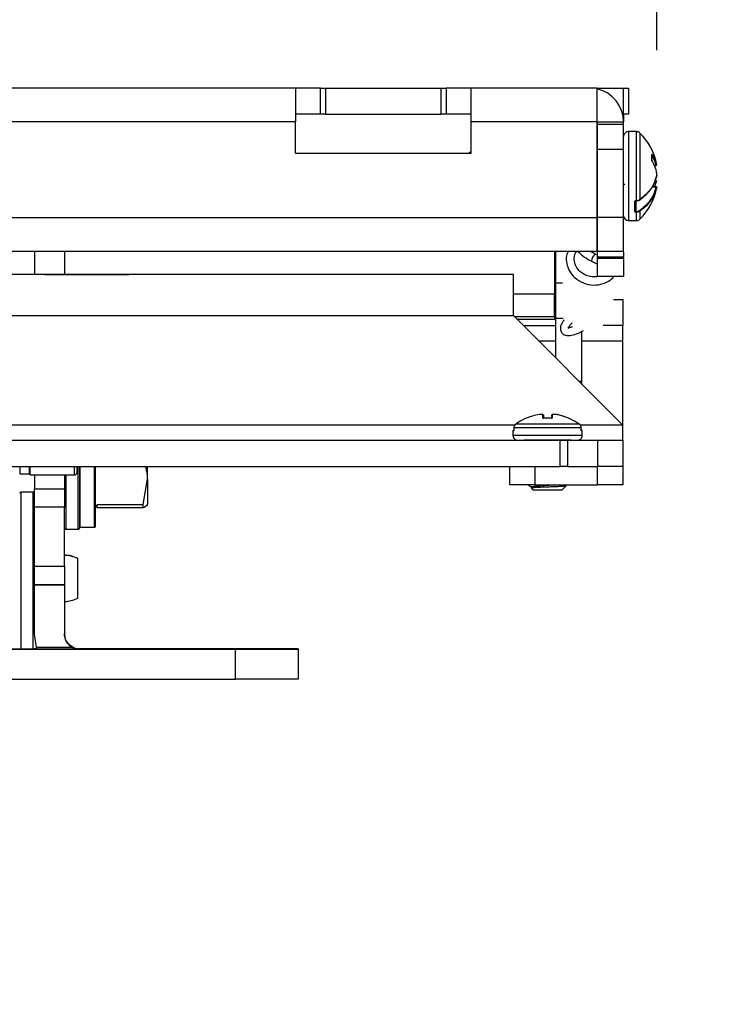
# Model space of a CAD drawing. Units: inches. Extents: x 0 to 165, y 0 to 108.
# Drawn here: x 35 to 38, y 87 to 91 of the extents above; entities that cross this region are included whole.
import ezdxf

# ---------------------------------------------------------------- set-up
doc = ezdxf.new("R2010")
doc.units = ezdxf.units.IN
doc.header["$LTSCALE"] = 5
doc.header["$MEASUREMENT"] = 0
doc.header["$PDSIZE"] = -1
doc.linetypes.add('SLD-Solid', pattern=[0])
doc.layers.add('SLD-0', color=179, linetype='SLD-Solid')
doc.styles.add('SLDTEXTSTYLE0', font='SWTXT.TTF', dxfattribs={"width": 0.775781})
doc.styles.add('SLDTEXTSTYLE3', font='SWTXT.TTF', dxfattribs={"width": 0.993})
doc.dimstyles.new('SLDDIMSTYLE2', dxfattribs={"dimtxt": 1.377953, "dimasz": 0.65, "dimexe": 0, "dimexo": 0.0625, "dimgap": 0.344488, "dimtad": 1, "dimrnd": 1e-09, "dimzin": 12, "dimdsep": 46, "dimtxsty": 'SLDTEXTSTYLE0', "dimblk1": 'NONE', "dimblk2": 'NONE', "dimsah": 1, "dimcen": 0.09, "dimadec": 0, "dimazin": 3, "dimtfac": 1, "dimtofl": 0, "dimtmove": 0, "dimatfit": 3, "dimldrblk": 'NONE', "dimfxl": 1, "dimfrac": 2, "dimtolj": 1, "dimtzin": 12, "dimarcsym": 0})

# ---------------------------------------------------------------- blocks, each defined once
blk = doc.blocks.new('_D_5')
at = {"layer": 'SLD-0', "color": 216, "true_color": 0x800080}
for p, q in [((20.8703, 99.1508), (20.4504, 99.1508)), ((20.4504, 99.1508), (20.4504, 96.9633)), ((26.4701, 99.1508), (26.89, 99.1508)), ((26.89, 99.1508), (26.89, 96.9633)), ((10.4462, 91.2399), (10.4462, 97.3224)), ((37.6697, 91.1923), (37.6697, 97.3224)), ((20.4504, 96.9633), (20.8703, 96.9633)), ((26.89, 96.9633), (26.4701, 96.9633)), ((10.4462, 96.0724), (7.9462, 96.0724)), ((37.6697, 96.0724), (40.1697, 96.0724))]:
    blk.add_line(p, q, dxfattribs=at)
for points in [[(10.4462, 96.0724), (8.8862, 96.2724), (8.8862, 95.8724)], [(37.6697, 96.0724), (39.2297, 95.8724), (39.2297, 96.2724)]]:
    blk.add_solid(points, dxfattribs=at)
at = {"layer": 'SLD-0', "color": 216, "true_color": 0x800080, "attachment_point": 1, "style": 'SLDTEXTSTYLE3'}
for s, insert, char_height in [('691.48', (20.8703, 98.7395), 1.37795), ('27.22', (21.3793, 96.6779), 1.37795), ('SCREW HEAD TO SCREW HEAD', (10.4772, 94.4904), 1.377953)]:
    blk.add_mtext(s, dxfattribs=dict(at, insert=insert, char_height=char_height))
blk = doc.blocks.new('_None')

msp = doc.modelspace()

# ---------------------------------------------------------------- linework, layer by layer
at = {"layer": 'SLD-0', "color": 250, "linetype": 'SLD-Solid', "lineweight": 25, "true_color": 0x191924}
for p, q in [((36.231645, 91.041524), (33.931645, 91.041524)), ((36.231645, 91.041524), (36.231645, 90.907524)), ((36.331645, 91.041524), (36.231645, 91.041524)), ((36.331645, 90.937524), (36.331645, 91.041524)), ((36.331645, 91.041524), (36.351645, 91.041524)), ((36.351645, 91.041524), (36.351645, 90.937524)), ((36.351645, 91.041524), (36.811645, 91.041524)), ((36.811645, 90.937524), (36.811645, 91.041524)), ((36.811645, 91.041524), (36.831645, 91.041524)), ((36.831645, 91.041524), (36.831645, 90.937524)), ((36.931645, 91.041524), (36.831645, 91.041524)), ((36.931645, 90.907524), (36.931645, 91.041524)), ((37.432645, 91.041524), (36.931645, 91.041524)), ((37.432645, 90.907524), (37.432645, 91.041524)), ((37.432645, 91.041524), (37.537645, 91.041524)), ((37.537645, 90.937524), (37.537645, 91.041524)), ((37.537645, 91.041524), (37.557645, 91.041524)), ((37.557645, 91.041524), (37.557645, 90.937524)), ((36.231645, 90.907524), (33.931645, 90.907524)), ((36.331645, 90.937524), (36.231645, 90.937524)), ((36.231645, 90.782524), (36.231645, 90.907524)), ((36.351645, 90.937524), (36.331645, 90.937524)), ((36.351645, 90.937524), (36.811645, 90.937524)), ((36.831645, 90.937524), (36.811645, 90.937524)), ((36.931645, 90.937524), (36.831645, 90.937524)), ((36.931645, 90.782524), (36.931645, 90.907524)), ((37.432645, 90.907524), (36.931645, 90.907524)), ((37.433068, 90.913377), (37.432645, 90.915205)), ((37.432645, 90.525524), (37.432645, 90.907524)), ((37.433645, 90.907524), (37.433068, 90.913377)), ((37.433645, 90.907524), (37.537645, 90.907524)), ((37.433645, 90.897524), (37.433645, 90.907524)), ((37.534243, 90.937524), (37.537645, 90.937524)), ((37.534469, 90.936524), (37.537645, 90.936524)), ((37.537645, 90.916524), (37.537342, 90.916524)), ((37.557645, 90.937524), (37.537645, 90.937524)), ((37.537645, 90.936524), (37.537645, 90.916524)), ((37.537645, 90.916524), (37.537645, 90.907524)), ((37.537645, 90.897524), (37.537645, 90.907524)), ((37.537645, 90.897524), (37.433645, 90.897524)), ((37.433645, 90.797524), (37.433645, 90.897524)), ((37.537645, 90.797524), (37.537645, 90.897524)), ((37.588863, 90.86869), (37.55733, 90.86869)), ((37.537645, 90.797524), (37.433645, 90.797524)), ((37.433645, 90.52652), (37.433645, 90.797524)), ((37.537645, 90.52652), (37.537645, 90.797524)), ((36.231645, 90.782524), (36.931645, 90.782524)), ((36.927408, 90.788001), (36.921932, 90.782524)), ((36.927408, 90.788001), (36.927408, 90.782524)), ((36.929422, 90.786082), (36.928949, 90.787683)), ((36.931645, 90.78371), (36.929394, 90.787594)), ((37.433645, 90.787051), (37.43333, 90.787594)), ((37.649669, 90.777557), (37.649825, 90.777226)), ((37.649825, 90.777226), (37.649859, 90.777038)), ((37.663974, 90.734071), (37.667782, 90.734071)), ((37.667117, 90.734395), (37.667117, 90.734996)), ((37.66972, 90.736389), (37.667379, 90.741886)), ((37.669038, 90.710823), (37.669026, 90.710875)), ((37.669048, 90.710544), (37.669038, 90.710823)), ((37.66972, 90.736389), (37.669751, 90.736048)), ((37.669048, 90.672504), (37.66044, 90.648978)), ((37.669048, 90.710544), (37.66908, 90.71054)), ((37.669728, 90.692049), (37.669719, 90.691987)), ((37.66972, 90.69235), (37.669728, 90.692049)), ((37.66972, 90.69235), (37.669751, 90.692344)), ((37.652716, 90.648978), (37.667783, 90.648978)), ((37.658956, 90.648978), (37.660358, 90.652811)), ((37.667782, 90.648426), (37.667783, 90.648978)), ((37.669751, 90.647), (37.66972, 90.646659)), ((37.432645, 90.603704), (37.433645, 90.601979)), ((37.586857, 90.593443), (37.588863, 90.593443)), ((37.582921, 90.549992), (37.582921, 90.590105)), ((37.584889, 90.591232), (37.584889, 90.551565)), ((37.586857, 90.592564), (37.588863, 90.592564)), ((37.432645, 90.525524), (10.682645, 90.525524)), ((37.432645, 90.391524), (37.432645, 90.525524)), ((37.537645, 90.52652), (37.433645, 90.52652)), ((37.433645, 90.391524), (37.433645, 90.52652)), ((37.537645, 90.391524), (37.537645, 90.52652)), ((37.586857, 90.5476), (37.586857, 90.550615)), ((37.586857, 90.550615), (37.588863, 90.550615)), ((37.588863, 90.5476), (37.586857, 90.5476)), ((37.588863, 90.5476), (37.588863, 90.550615)), ((37.55733, 90.514359), (37.588863, 90.514359)), ((37.432645, 90.391524), (10.682645, 90.391524)), ((35.193137, 90.391524), (35.193137, 90.300512)), ((35.312138, 90.391524), (35.312138, 90.300512)), ((37.262645, 90.391524), (37.262645, 90.2231)), ((37.267645, 90.266923), (37.267645, 90.391524)), ((37.433645, 90.376534), (37.424815, 90.381069)), ((37.537645, 90.391524), (37.433645, 90.391524)), ((37.433645, 90.368301), (37.433645, 90.389441)), ((37.537645, 90.368301), (37.433645, 90.368301)), ((37.433645, 90.364747), (37.433645, 90.368301)), ((37.433645, 90.364747), (37.537645, 90.364747)), ((37.433645, 90.291524), (37.433645, 90.364747)), ((37.537645, 90.389441), (37.537645, 90.368301)), ((37.537645, 90.364747), (37.537645, 90.368301)), ((37.537645, 90.364747), (37.537645, 90.291524)), ((37.262645, 90.342964), (37.266646, 90.342964)), ((37.266646, 90.342964), (37.266646, 90.242982)), ((37.410197, 90.352603), (37.433645, 90.340561)), ((37.099113, 90.300511), (11.010113, 90.300511)), ((36.916518, 90.300512), (26.820188, 90.300514)), ((35.268288, 90.300512), (35.234587, 90.300512)), ((35.234587, 90.300512), (35.535033, 90.300512)), ((35.568735, 90.300512), (35.268288, 90.300512)), ((35.535033, 90.300512), (35.568735, 90.300512)), ((36.954516, 90.300512), (36.916518, 90.300512)), ((36.989747, 90.300512), (36.954516, 90.300512)), ((37.021284, 90.300512), (36.989747, 90.300512)), ((37.0483, 90.300512), (37.021284, 90.300512)), ((37.070086, 90.300512), (37.0483, 90.300512)), ((37.08607, 90.300512), (37.070086, 90.300512)), ((37.095831, 90.300512), (37.08607, 90.300512)), ((37.099113, 90.300512), (37.095831, 90.300512)), ((37.099113, 90.136511), (37.099113, 90.300511)), ((37.537645, 90.291524), (37.433645, 90.291524)), ((37.262645, 90.242982), (37.266646, 90.242982)), ((37.262645, 90.241018), (37.266646, 90.241018)), ((37.266646, 90.242982), (37.266646, 90.241018)), ((37.267645, 90.125503), (37.267645, 90.266923)), ((37.262645, 90.132435), (37.262645, 90.2231)), ((37.262645, 90.200524), (37.267645, 90.200524)), ((37.262645, 90.200524), (37.267645, 90.200524)), ((37.267645, 90.200524), (37.262645, 90.200524)), ((37.262645, 90.200523), (37.267645, 90.200523)), ((37.497106, 90.200524), (37.535114, 90.200524)), ((37.498037, 90.200523), (37.505824, 90.200523)), ((37.505824, 90.200523), (37.51826, 90.200523)), ((37.51826, 90.200523), (37.527502, 90.200523)), ((37.527502, 90.200523), (37.533192, 90.200523)), ((37.533192, 90.200523), (37.535114, 90.200523)), ((37.535114, 90.200523), (37.535114, 90.096523)), ((37.099113, 90.136511), (37.535114, 89.700511)), ((37.535114, 89.700511), (37.099113, 90.136511)), ((37.262645, 90.132435), (37.262645, 90.122236)), ((37.267645, 90.124437), (37.267645, 90.125503)), ((37.267645, 89.96798), (37.267645, 90.124437)), ((37.113389, 90.122236), (37.262645, 90.122236)), ((37.139101, 90.096523), (37.267645, 90.096523)), ((37.473382, 90.096523), (37.456151, 90.096523)), ((37.490671, 90.096523), (37.473382, 90.096523)), ((37.505824, 90.096523), (37.490671, 90.096523)), ((37.51826, 90.096523), (37.505824, 90.096523)), ((37.527502, 90.096523), (37.51826, 90.096523)), ((37.533192, 90.096523), (37.527502, 90.096523)), ((37.535114, 90.096523), (37.533192, 90.096523)), ((37.535114, 90.036524), (37.535114, 90.096524)), ((37.371645, 89.874107), (37.371645, 90.074189)), ((37.535114, 89.700524), (37.535114, 90.036524)), ((37.371645, 89.86398), (37.371645, 89.874107)), ((37.203343, 89.743177), (37.203339, 89.7432)), ((37.203343, 89.743177), (37.203647, 89.743224)), ((37.216234, 89.742351), (37.216546, 89.742397)), ((37.216546, 89.742397), (37.216662, 89.742389)), ((37.253682, 89.742397), (37.253564, 89.742389)), ((37.253994, 89.742351), (37.253682, 89.742397)), ((37.266885, 89.743177), (37.26658, 89.743224)), ((37.266885, 89.743177), (37.266888, 89.7432)), ((37.10962, 89.705726), (37.360606, 89.705726)), ((37.220206, 89.728066), (37.220204, 89.728094)), ((37.220216, 89.727925), (37.220206, 89.728066)), ((37.25001, 89.727925), (37.250021, 89.728066)), ((37.250021, 89.728066), (37.250023, 89.728094)), ((37.535114, 89.640511), (37.535114, 89.700511)), ((37.097318, 89.677913), (37.097318, 89.660196)), ((37.099464, 89.679881), (37.099287, 89.679881)), ((37.099287, 89.679881), (37.099464, 89.679881)), ((37.099995, 89.679881), (37.099464, 89.679881)), ((37.099464, 89.679881), (37.099995, 89.679881)), ((37.100878, 89.679881), (37.099995, 89.679881)), ((37.099995, 89.679881), (37.100878, 89.679881)), ((37.102112, 89.679881), (37.100878, 89.679881)), ((37.100878, 89.679881), (37.102112, 89.679881)), ((37.10101, 89.681849), (37.101012, 89.681345)), ((37.101021, 89.689637), (37.101021, 89.68185)), ((37.101074, 89.689637), (37.101021, 89.689637)), ((37.369153, 89.689637), (37.101074, 89.689637)), ((37.101074, 89.689637), (37.101074, 89.68185)), ((37.368115, 89.679881), (37.369349, 89.679881)), ((37.369349, 89.679881), (37.368115, 89.679881)), ((37.369153, 89.68185), (37.369153, 89.689637)), ((37.369153, 89.689637), (37.369207, 89.689637)), ((37.369207, 89.68185), (37.369207, 89.689637)), ((37.369349, 89.679881), (37.370232, 89.679881)), ((37.370232, 89.679881), (37.369349, 89.679881)), ((37.370232, 89.679881), (37.370764, 89.679881)), ((37.370764, 89.679881), (37.370232, 89.679881)), ((37.370764, 89.679881), (37.370941, 89.679881)), ((37.370941, 89.679881), (37.370764, 89.679881)), ((37.372908, 89.660196), (37.372908, 89.677913)), ((34.971137, 89.640511), (37.117003, 89.640511)), ((34.971137, 89.640511), (37.285114, 89.640511)), ((37.14873, 89.640511), (37.141613, 89.640511)), ((37.141613, 89.640511), (37.14873, 89.640511)), ((37.169, 89.640511), (37.14873, 89.640511)), ((37.14873, 89.640511), (37.169, 89.640511)), ((37.199332, 89.640511), (37.169, 89.640511)), ((37.169, 89.640511), (37.199332, 89.640511)), ((37.235114, 89.640511), (37.199332, 89.640511)), ((37.199332, 89.640511), (37.235114, 89.640511)), ((37.235114, 89.640511), (37.270894, 89.640511)), ((37.270894, 89.640511), (37.235114, 89.640511)), ((37.270894, 89.640511), (37.301228, 89.640511)), ((37.301228, 89.640511), (37.270894, 89.640511)), ((37.285114, 89.536511), (37.285114, 89.640511)), ((37.285114, 89.640511), (37.28569, 89.640511)), ((37.28569, 89.640511), (37.287397, 89.640511)), ((37.287397, 89.640511), (37.290169, 89.640511)), ((37.290169, 89.640511), (37.293901, 89.640511)), ((37.293901, 89.640511), (37.298446, 89.640511)), ((37.298446, 89.640511), (37.303633, 89.640511)), ((37.301228, 89.640511), (37.321496, 89.640511)), ((37.321496, 89.640511), (37.301228, 89.640511)), ((37.303633, 89.640511), (37.309261, 89.640511)), ((37.309261, 89.640511), (37.315113, 89.640511)), ((37.315113, 89.640511), (37.315113, 89.536511)), ((37.315113, 89.640511), (37.435113, 89.640511)), ((37.321496, 89.640511), (37.328613, 89.640511)), ((37.328613, 89.640511), (37.321496, 89.640511)), ((37.353224, 89.640511), (37.535114, 89.640511)), ((37.435113, 89.640511), (37.454622, 89.640511)), ((37.435113, 89.536511), (37.435113, 89.640511)), ((37.454622, 89.640511), (37.473382, 89.640511)), ((37.473382, 89.640511), (37.490671, 89.640511)), ((37.490671, 89.640511), (37.505824, 89.640511)), ((37.505824, 89.640511), (37.51826, 89.640511)), ((37.51826, 89.640511), (37.527502, 89.640511)), ((37.527502, 89.640511), (37.533192, 89.640511)), ((37.533192, 89.640511), (37.535114, 89.640511)), ((37.535114, 89.640511), (37.535114, 89.536511)), ((34.971137, 89.536511), (37.085113, 89.536511)), ((35.175475, 89.502402), (35.175475, 89.536511)), ((35.362484, 89.512402), (35.362484, 89.536524)), ((35.372137, 89.536524), (35.372137, 89.291018)), ((35.434137, 89.536524), (35.434137, 89.296018)), ((35.642798, 89.485603), (35.642798, 89.536524)), ((37.085113, 89.536511), (37.185114, 89.536511)), ((37.085113, 89.462511), (37.085113, 89.536511)), ((37.185114, 89.536511), (37.185114, 89.462511)), ((37.185114, 89.536511), (37.285114, 89.536511)), ((37.315113, 89.536511), (37.285114, 89.536511)), ((37.315113, 89.536511), (37.435113, 89.536511)), ((37.434114, 89.462511), (37.434114, 89.536511)), ((37.454622, 89.536511), (37.435113, 89.536511)), ((37.473382, 89.536511), (37.454622, 89.536511)), ((37.490671, 89.536511), (37.473382, 89.536511)), ((37.505824, 89.536511), (37.490671, 89.536511)), ((37.51826, 89.536511), (37.505824, 89.536511)), ((37.527502, 89.536511), (37.51826, 89.536511)), ((37.533192, 89.536511), (37.527502, 89.536511)), ((37.535114, 89.536511), (37.533192, 89.536511)), ((37.534113, 89.536511), (37.534113, 89.462511)), ((35.136137, 89.506339), (35.173476, 89.506339)), ((35.175475, 89.502402), (35.352484, 89.502402)), ((35.193137, 89.502402), (35.193137, 89.44687)), ((35.312138, 89.502402), (35.312138, 89.44687)), ((35.625523, 89.384279), (35.642798, 89.485603)), ((35.642798, 89.485603), (35.642798, 89.384383)), ((37.087035, 89.462511), (37.085113, 89.462511)), ((37.092726, 89.462511), (37.087035, 89.462511)), ((37.101967, 89.462511), (37.092726, 89.462511)), ((37.114403, 89.462511), (37.101967, 89.462511)), ((37.129556, 89.462511), (37.114403, 89.462511)), ((37.146845, 89.462511), (37.129556, 89.462511)), ((37.165604, 89.462511), (37.146845, 89.462511)), ((37.185114, 89.462511), (37.165604, 89.462511)), ((37.185114, 89.462511), (37.434114, 89.462511)), ((37.293735, 89.443661), (37.309188, 89.459113)), ((37.308917, 89.460225), (37.304977, 89.462511)), ((37.453622, 89.462511), (37.434114, 89.462511)), ((37.472381, 89.462511), (37.453622, 89.462511)), ((37.48967, 89.462511), (37.472381, 89.462511)), ((37.504824, 89.462511), (37.48967, 89.462511)), ((37.517261, 89.462511), (37.504824, 89.462511)), ((37.526502, 89.462511), (37.517261, 89.462511)), ((37.532192, 89.462511), (37.526502, 89.462511)), ((37.534113, 89.462511), (37.532192, 89.462511)), ((35.188137, 89.433973), (35.139138, 89.433973)), ((35.193137, 89.44687), (35.312138, 89.44687)), ((35.193137, 89.374033), (35.193137, 89.44687)), ((35.312138, 89.44687), (35.312138, 89.374033)), ((37.169395, 89.450757), (37.176491, 89.443661)), ((37.174281, 89.453976), (37.169921, 89.451444)), ((37.176491, 89.443661), (37.180953, 89.443661)), ((37.180953, 89.443661), (37.193662, 89.44366)), ((37.193662, 89.44366), (37.21268, 89.44366)), ((37.21268, 89.44366), (37.235114, 89.44366)), ((37.235114, 89.44366), (37.257548, 89.44366)), ((37.257548, 89.44366), (37.276566, 89.44366)), ((37.276566, 89.44366), (37.289273, 89.443661)), ((37.289273, 89.443661), (37.293735, 89.443661)), ((35.434137, 89.384368), (35.434629, 89.382533)), ((35.442154, 89.384279), (35.625523, 89.384279)), ((35.442154, 89.371023), (35.442154, 89.384279)), ((35.625523, 89.371023), (35.625523, 89.384279)), ((35.64174, 89.382533), (35.642798, 89.384368)), ((35.312138, 89.374033), (35.193137, 89.374033)), ((35.193137, 89.138644), (35.193137, 89.374033)), ((35.312138, 89.138644), (35.312138, 89.374033)), ((35.625523, 89.371023), (35.442154, 89.371023)), ((35.317137, 89.286018), (35.367137, 89.286018)), ((35.374137, 89.294018), (35.432137, 89.294018)), ((35.365137, 89.168473), (35.365137, 89.169397)), ((35.365137, 89.028371), (35.365137, 89.168473)), ((35.193137, 89.138644), (35.312138, 89.138644)), ((35.193137, 89.065408), (35.193137, 89.138644)), ((35.312138, 89.138644), (35.312138, 89.065408)), ((35.312138, 89.065408), (35.193137, 89.065408)), ((35.193137, 89.065212), (35.193137, 89.065408)), ((35.193137, 88.869194), (35.193137, 89.065212)), ((35.193137, 89.065212), (35.312138, 89.065212)), ((35.312138, 89.065212), (35.312138, 89.065408)), ((35.312138, 89.065212), (35.312138, 88.869194)), ((35.365137, 89.012473), (35.365137, 89.028371)), ((35.201477, 88.815194), (35.193137, 88.869194)), ((34.927137, 88.809149), (35.993137, 88.809149)), ((35.168914, 88.809179), (35.017137, 88.809168)), ((35.187092, 88.80918), (35.168914, 88.809179)), ((35.206798, 88.809181), (35.187092, 88.80918)), ((35.191646, 88.81067), (35.202974, 88.810669)), ((35.202964, 88.8107), (35.193137, 88.8107)), ((35.345983, 88.815194), (35.201477, 88.815194)), ((35.201477, 88.815194), (35.202964, 88.8107)), ((35.227842, 88.809182), (35.206798, 88.809181)), ((35.25002, 88.809183), (35.227842, 88.809182)), ((35.273119, 88.809184), (35.25002, 88.809183)), ((35.296917, 88.809184), (35.273119, 88.809184)), ((35.321186, 88.809184), (35.296917, 88.809184)), ((35.34569, 88.809184), (35.321186, 88.809184)), ((35.372137, 88.809184), (35.34569, 88.809184)), ((35.993137, 88.8107), (35.369901, 88.8107)), ((35.371193, 88.810666), (35.372137, 88.810666)), ((35.372137, 88.810659), (35.372137, 88.810666)), ((35.372137, 88.809194), (35.372137, 88.810659)), ((35.372137, 88.809184), (35.372137, 88.809194)), ((35.520213, 88.809166), (35.506071, 88.809165)), ((35.506071, 88.809165), (35.612137, 88.809157)), ((35.612137, 88.809159), (35.520213, 88.809166)), ((35.612137, 88.809179), (35.612137, 88.809159)), ((35.632137, 88.809179), (35.612137, 88.809179)), ((35.612137, 88.809157), (35.632137, 88.809157)), ((35.632137, 88.809159), (35.632137, 88.809179)), ((35.724061, 88.809166), (35.632137, 88.809159)), ((35.632137, 88.809157), (35.738203, 88.809165)), ((35.704137, 88.80997), (35.712163, 88.809974)), ((35.704137, 88.809896), (35.704137, 88.80997)), ((35.712163, 88.809892), (35.704137, 88.809896)), ((35.704137, 88.809859), (35.712163, 88.809863)), ((35.704137, 88.809668), (35.704137, 88.809859)), ((35.712163, 88.809665), (35.704137, 88.809668)), ((35.704137, 88.809621), (35.712163, 88.809624)), ((35.704137, 88.80943), (35.704137, 88.809621)), ((35.712163, 88.809426), (35.704137, 88.80943)), ((35.704137, 88.809382), (35.712163, 88.809386)), ((35.704137, 88.809191), (35.704137, 88.809382)), ((35.712163, 88.809187), (35.704137, 88.809191)), ((35.712163, 88.809974), (35.735459, 88.809977)), ((35.735459, 88.809889), (35.712163, 88.809892)), ((35.712163, 88.809863), (35.735459, 88.809867)), ((35.735459, 88.809661), (35.712163, 88.809665)), ((35.712163, 88.809624), (35.735459, 88.809628)), ((35.735459, 88.809422), (35.712163, 88.809426)), ((35.712163, 88.809386), (35.735459, 88.809389)), ((35.735459, 88.809184), (35.712163, 88.809187)), ((35.738203, 88.809165), (35.724061, 88.809166)), ((35.735459, 88.809977), (35.77174, 88.80998)), ((35.77174, 88.809886), (35.735459, 88.809889)), ((35.735459, 88.809867), (35.77174, 88.809869)), ((35.77174, 88.809659), (35.735459, 88.809661)), ((35.735459, 88.809628), (35.77174, 88.80963)), ((35.77174, 88.80942), (35.735459, 88.809422)), ((35.735459, 88.809389), (35.77174, 88.809392)), ((35.77174, 88.809181), (35.735459, 88.809184)), ((35.77174, 88.80998), (35.817458, 88.809982)), ((35.817458, 88.809884), (35.77174, 88.809886)), ((35.77174, 88.809869), (35.817458, 88.809871)), ((35.817458, 88.809657), (35.77174, 88.809659)), ((35.77174, 88.80963), (35.817458, 88.809632)), ((35.817458, 88.809418), (35.77174, 88.80942)), ((35.77174, 88.809392), (35.817458, 88.809393)), ((35.817458, 88.809179), (35.77174, 88.809181)), ((35.817458, 88.809982), (35.868138, 88.809982)), ((35.868138, 88.809884), (35.817458, 88.809884)), ((35.817458, 88.809871), (35.868138, 88.809872)), ((35.868138, 88.809656), (35.817458, 88.809657)), ((35.817458, 88.809632), (35.868138, 88.809633)), ((35.868138, 88.809417), (35.817458, 88.809418)), ((35.817458, 88.809393), (35.868138, 88.809394)), ((35.868138, 88.809179), (35.817458, 88.809179)), ((35.868138, 88.809982), (35.918816, 88.809982)), ((35.918816, 88.809884), (35.868138, 88.809884)), ((35.868138, 88.809872), (35.918816, 88.809871)), ((35.918816, 88.809657), (35.868138, 88.809656)), ((35.868138, 88.809633), (35.918816, 88.809632)), ((35.918816, 88.809418), (35.868138, 88.809417)), ((35.868138, 88.809394), (35.918816, 88.809393)), ((35.918816, 88.809179), (35.868138, 88.809179)), ((35.918816, 88.809982), (35.964534, 88.80998)), ((35.964534, 88.809886), (35.918816, 88.809884)), ((35.918816, 88.809871), (35.964534, 88.809869)), ((35.964534, 88.809659), (35.918816, 88.809657)), ((35.918816, 88.809632), (35.964534, 88.80963)), ((35.964534, 88.80942), (35.918816, 88.809418)), ((35.918816, 88.809393), (35.964534, 88.809392)), ((35.964534, 88.809181), (35.918816, 88.809179)), ((35.964534, 88.80998), (36.000815, 88.809977)), ((36.000815, 88.809889), (35.964534, 88.809886)), ((35.964534, 88.809869), (36.000815, 88.809867)), ((36.000815, 88.809661), (35.964534, 88.809659)), ((35.964534, 88.80963), (36.000815, 88.809628)), ((36.000815, 88.809422), (35.964534, 88.80942)), ((35.964534, 88.809392), (36.000815, 88.809389)), ((36.000815, 88.809184), (35.964534, 88.809181)), ((36.04191, 88.8107), (35.993137, 88.8107)), ((35.993137, 88.809149), (36.04191, 88.80915)), ((35.993137, 88.690149), (35.993137, 88.809149)), ((36.000815, 88.809977), (36.02411, 88.809974)), ((36.02411, 88.809892), (36.000815, 88.809889)), ((36.000815, 88.809867), (36.02411, 88.809863)), ((36.02411, 88.809665), (36.000815, 88.809661)), ((36.000815, 88.809628), (36.02411, 88.809624)), ((36.02411, 88.809426), (36.000815, 88.809422)), ((36.000815, 88.809389), (36.02411, 88.809386)), ((36.02411, 88.809187), (36.000815, 88.809184)), ((36.02411, 88.809974), (36.032137, 88.80997)), ((36.032137, 88.809896), (36.02411, 88.809892)), ((36.02411, 88.809863), (36.032137, 88.809859)), ((36.032137, 88.809668), (36.02411, 88.809665)), ((36.02411, 88.809624), (36.032137, 88.809621)), ((36.032137, 88.80943), (36.02411, 88.809426)), ((36.02411, 88.809386), (36.032137, 88.809382)), ((36.032137, 88.809191), (36.02411, 88.809187)), ((36.032137, 88.80997), (36.032137, 88.809896)), ((36.032137, 88.809859), (36.032137, 88.809668)), ((36.032137, 88.809621), (36.032137, 88.80943)), ((36.032137, 88.809382), (36.032137, 88.809191)), ((36.088809, 88.810699), (36.04191, 88.8107)), ((36.04191, 88.80915), (36.088809, 88.809151)), ((36.13203, 88.810697), (36.088809, 88.810699)), ((36.088809, 88.809151), (36.13203, 88.809152)), ((36.169914, 88.810695), (36.13203, 88.810697)), ((36.13203, 88.809152), (36.169914, 88.809155)), ((36.163137, 88.80993), (36.243138, 88.809936)), ((36.243138, 88.809924), (36.163137, 88.80993)), ((36.201005, 88.810692), (36.169914, 88.810695)), ((36.169914, 88.809155), (36.201005, 88.809157)), ((36.224108, 88.810689), (36.201005, 88.810692)), ((36.201005, 88.809157), (36.224108, 88.809161)), ((36.238333, 88.810685), (36.224108, 88.810689)), ((36.224108, 88.809161), (36.238333, 88.809164)), ((36.243138, 88.810682), (36.238333, 88.810685)), ((36.238333, 88.809164), (36.243138, 88.809168)), ((36.243138, 88.810682), (36.243138, 88.809936)), ((36.243138, 88.809936), (36.243138, 88.809924)), ((36.243138, 88.809924), (36.243138, 88.809168)), ((36.243138, 88.809168), (36.243138, 88.690168)), ((34.927137, 88.690149), (35.993137, 88.690149)), ((36.04191, 88.69015), (35.993137, 88.690149)), ((36.088809, 88.690151), (36.04191, 88.69015)), ((36.13203, 88.690152), (36.088809, 88.690151)), ((36.169914, 88.690155), (36.13203, 88.690152)), ((36.201005, 88.690157), (36.169914, 88.690155)), ((36.224108, 88.690161), (36.201005, 88.690157)), ((36.238333, 88.690164), (36.224108, 88.690161)), ((36.243138, 88.690168), (36.238333, 88.690164))]:
    msp.add_line(p, q, dxfattribs=at)
at = {"layer": 'SLD-0', "color": 251, "linetype": 'SLD-Solid', "lineweight": 25, "true_color": 0x6a6a6a}
for p, q in [((37.55733, 90.86869), (37.55733, 90.514359)), ((37.588863, 90.593443), (37.588863, 90.86869)), ((37.602644, 90.86306), (37.602644, 90.597339)), ((37.660102, 90.734996), (37.667117, 90.734996)), ((37.667117, 90.734395), (37.660321, 90.734395)), ((37.667782, 90.648426), (37.652381, 90.648426)), ((37.586857, 90.592564), (37.586857, 90.593443)), ((37.588863, 90.592564), (37.588863, 90.593443)), ((37.586857, 90.592564), (37.586857, 90.550615)), ((37.588863, 90.514359), (37.588863, 90.5476)), ((37.602644, 90.55163), (37.602644, 90.519988)), ((37.267645, 90.266923), (37.293958, 90.266923)), ((37.099113, 90.2231), (37.262645, 90.2231)), ((34.971137, 90.136511), (37.099113, 90.136511)), ((37.103189, 90.132435), (37.262645, 90.132435)), ((37.296409, 90.125503), (37.267645, 90.125503)), ((37.297277, 90.124437), (37.267645, 90.124437)), ((37.199101, 90.036524), (37.267645, 90.036524)), ((37.371645, 90.036524), (37.535114, 90.036524)), ((37.371645, 89.874107), (37.361518, 89.874107)), ((37.104553, 89.700511), (34.971137, 89.700511)), ((37.535114, 89.700511), (37.365674, 89.700511)), ((37.535114, 89.700524), (37.5351, 89.700524)), ((37.097497, 89.677913), (37.097318, 89.677913)), ((37.097318, 89.660196), (37.104784, 89.660196)), ((37.098037, 89.677913), (37.097497, 89.677913)), ((37.098932, 89.677913), (37.098037, 89.677913)), ((37.100184, 89.677912), (37.098932, 89.677913)), ((37.101074, 89.68185), (37.101021, 89.68185)), ((37.104784, 89.660196), (37.126374, 89.660196)), ((37.126374, 89.660196), (37.159747, 89.660196)), ((37.159747, 89.660196), (37.201287, 89.660196)), ((37.201287, 89.660196), (37.246493, 89.660196)), ((37.246493, 89.660196), (37.290465, 89.660196)), ((37.290465, 89.660196), (37.32844, 89.660196)), ((37.32844, 89.660196), (37.356301, 89.660196)), ((37.356301, 89.660196), (37.37103, 89.660196)), ((37.369153, 89.68185), (37.369207, 89.68185)), ((37.371294, 89.677913), (37.370042, 89.677912)), ((37.37103, 89.660196), (37.372908, 89.660196)), ((37.37219, 89.677913), (37.371294, 89.677913)), ((37.372729, 89.677913), (37.37219, 89.677913)), ((37.372908, 89.677913), (37.372729, 89.677913)), ((35.136137, 89.506339), (35.136137, 89.536511)), ((35.173476, 89.506339), (35.173476, 89.536511)), ((35.352484, 89.502402), (35.352483, 89.536511)), ((35.367137, 89.286018), (35.367137, 89.536511)), ((35.374137, 89.536511), (35.374137, 89.294018)), ((35.432137, 89.294018), (35.432137, 89.536511)), ((35.317137, 89.502402), (35.317137, 89.287104)), ((35.139138, 89.433973), (35.139138, 88.809177)), ((35.188137, 89.101258), (35.188137, 89.433973)), ((35.317137, 89.287104), (35.317137, 89.286018)), ((35.188137, 88.80918), (35.188137, 89.101258))]:
    msp.add_line(p, q, dxfattribs=at)
at = {"layer": 'SLD-0', "color": 250, "linetype": 'SLD-Solid', "lineweight": 25, "true_color": 0x191924}
for centre, radius, start, end in [((37.403645, 90.907524), 0.134, 359.999999, 77.501274), ((37.428645, 90.903024), 0.005, 0, 36.869898), ((37.55733, 90.849004), 0.019685, 90, 180), ((37.588862, 90.849004), 0.019685, 45.564385, 89.99889), ((37.437264, 90.69439), 0.23622, 10.281027, 45.564385), ((37.64888, 90.777687), 0.002364, 283.934551, 354.37687), ((37.667112, 90.736946), 0.00195, 270.150278, 353.2618), ((37.667111, 90.736364), 0.001969, 270.172861, 10.336748), ((37.667117, 90.710395), 0.001969, 4.229786, 14.123358), ((37.66758, 90.67279), 0.001572, 252.897504, 336.914428), ((37.667117, 90.672654), 0.001969, 345.876642, 355.770214), ((37.667783, 90.692343), 0.001969, 349.576865, 0.004765), ((37.437264, 90.688658), 0.23622, 314.435615, 349.751535), ((37.667877, 90.646585), 0.001844, 2.324589, 92.945525), ((37.667783, 90.647009), 0.001969, 359.734459, 90), ((37.583252, 90.591808), 0.001735, 258.990456, 340.610087), ((37.599503, 90.551593), 0.003141, 0.68067, 55.871266), ((37.55733, 90.534044), 0.019685, 180, 270), ((37.5831, 90.551786), 0.001803, 264.315489, 352.94916), ((37.588862, 90.534044), 0.019685, 270.00111, 314.435615), ((37.428645, 90.480024), 0.005, 323.130102, 0), ((37.203646, 89.741256), 0.001969, 89.991608, 98.992518), ((37.216431, 89.74041), 0.00195, 0.773857, 95.798254), ((37.216413, 89.740437), 0.001969, 0, 82.718145), ((37.253796, 89.74041), 0.001951, 84.191303, 179.204807), ((37.253814, 89.740437), 0.001969, 97.281855, 180), ((37.266581, 89.741256), 0.001969, 81.007482, 90.008392), ((37.099287, 89.677913), 0.001969, 90, 179.99843), ((37.117003, 89.660196), 0.019685, 179.999862, 270), ((37.353224, 89.660196), 0.019685, 270, 0.000138), ((37.37094, 89.677913), 0.001969, 0.001571, 90), ((35.136137, 89.508339), 0.002, 180, 270.007668), ((35.173476, 89.504339), 0.002, 0, 90), ((35.352484, 89.512402), 0.01, 270, 0), ((35.139137, 89.428973), 0.005, 90, 180), ((35.188137, 89.428973), 0.005, 0, 90), ((35.317137, 89.291018), 0.005, 180, 270.001108), ((35.367137, 89.291018), 0.005, 269.999379, 0), ((35.374137, 89.296018), 0.002, 180, 269.999186), ((35.432137, 89.296018), 0.002, 270, 0), ((35.315137, 89.082795), 0.1, 60, 91.719131), ((35.315137, 89.081871), 0.1, 60, 91.719131), ((35.315137, 89.099076), 0.1, 268.280869, 300), ((35.372137, 88.870659), 0.06, 244.158073, 270), ((35.372137, 88.869194), 0.06, 244.158073, 270), ((35.811046, 302.570379), 213.759826, 269.97134438, 270.05877007), ((35.810911, 293.75343), 204.942919, 269.97014907, 270.06133593), ((35.81096, 293.849911), 205.039436, 269.97014955, 270.06129349), ((35.81096, 293.849874), 205.039436, 269.97014955, 270.06129349), ((35.810994, 293.918312), 205.10791, 269.97014989, 270.0612634), ((35.810994, 293.918276), 205.107911, 269.97014989, 270.0612634), ((35.810976, 302.427127), 213.616794, 269.97134372, 270.05882796), ((35.810976, 302.42709), 213.616793, 269.97134372, 270.05882796), ((35.811046, 302.570087), 213.759826, 269.97134438, 270.05877007), ((35.811046, 302.57005), 213.759826, 269.97134438, 270.05877007), ((35.811046, 302.570013), 213.759826, 269.97134438, 270.05877007), ((35.811046, 302.569977), 213.759826, 269.97134438, 270.05877007), ((35.810911, 293.753029), 204.942919, 269.97014907, 270.06133593), ((35.81096, 293.849509), 205.039436, 269.97014955, 270.06129349), ((35.810994, 293.917947), 205.10791, 269.97014989, 270.0612634), ((35.810994, 293.91791), 205.107911, 269.97014989, 270.0612634), ((35.810994, 293.917874), 205.107911, 269.97014989, 270.0612634), ((35.810976, 302.426726), 213.616794, 269.97134372, 270.05882796), ((35.810976, 302.426689), 213.616794, 269.97134372, 270.05882796)]:
    msp.add_arc(centre, radius, start, end, dxfattribs=at)
at = {"layer": 'SLD-0', "color": 251, "linetype": 'SLD-Solid', "lineweight": 25, "true_color": 0x6a6a6a}
for centre, radius, start, end in [((37.648769, 90.756267), 0.001094, 353.932278, 34.638477), ((37.650371, 90.75139), 0.000869, 352.423221, 33.978216), ((37.665874, 90.648403), 0.024318, 82.423168, 87.068928), ((37.451092, 90.34964), 0.041004, 129.925588, 175.855653), ((37.216439, 89.727323), 0.002004, 33.446336, 95.595894), ((37.25379, 89.72732), 0.002008, 84.473763, 146.520663), ((37.102179, 89.677914), 0.001995, 141.153199, 180.056555), ((37.368056, 89.677918), 0.001986, 359.831579, 43.750231)]:
    msp.add_arc(centre, radius, start, end, dxfattribs=at)
at = {"layer": 'SLD-0', "color": 250, "linetype": 'SLD-Solid', "lineweight": 25, "true_color": 0x191924}
for points, knots in [([(37.667117, 90.734996), (37.664456, 90.743626), (37.660184, 90.757478), (37.652388, 90.770488), (37.649449, 90.775393)], [0, 0, 0, 0, 0.62303286, 1, 1, 1, 1]), ([(37.649669, 90.756888), (37.649659, 90.756745), (37.649629, 90.756285), (37.649725, 90.755266), (37.650057, 90.753852), (37.650586, 90.752403), (37.651017, 90.751651), (37.651233, 90.751276)], [0, 0, 0, 0, 0.09135351, 0.29366174, 0.5182509, 0.75938513, 1, 1, 1, 1]), ([(37.651233, 90.777456), (37.651032, 90.777744), (37.650646, 90.778299), (37.650166, 90.778681), (37.649829, 90.778684), (37.649636, 90.778329), (37.649658, 90.777815), (37.649669, 90.777557)], [0, 0, 0, 0, 0.2235835, 0.43079223, 0.62314893, 0.811541, 1, 1, 1, 1]), ([(37.649669, 90.756888), (37.649922, 90.760333), (37.650429, 90.767223), (37.649922, 90.774112), (37.649669, 90.777557)], [0, 0, 0, 0, 0.499988859, 1, 1, 1, 1]), ([(37.651101, 90.751885), (37.651046, 90.751966), (37.65087, 90.752224), (37.650512, 90.752986), (37.650161, 90.753977), (37.649937, 90.754936), (37.649848, 90.755626), (37.649843, 90.756029), (37.649856, 90.756125), (37.649859, 90.756149)], [0, 0, 0, 0, 0.09103216, 0.2915759, 0.5144267, 0.6906663, 0.83907185, 0.96046294, 1, 1, 1, 1]), ([(37.651233, 90.777456), (37.654167, 90.772508), (37.658899, 90.764528), (37.664897, 90.750907), (37.667444, 90.742199), (37.669048, 90.736717)], [0, 0, 0, 0, 0.37680678, 0.60768278, 1, 1, 1, 1]), ([(37.669048, 90.710544), (37.666333, 90.71923), (37.663005, 90.729874), (37.65612, 90.743259), (37.653117, 90.748184), (37.651233, 90.751276)], [0, 0, 0, 0, 0.62296921, 0.76336272, 1, 1, 1, 1]), ([(37.667782, 90.734071), (37.667755, 90.734124), (37.667701, 90.734233), (37.667313, 90.73434), (37.667117, 90.734395)], [0, 0, 0, 0, 0.49532312, 1, 1, 1, 1]), ([(37.669048, 90.736717), (37.669246, 90.736662), (37.669637, 90.736552), (37.669692, 90.736443), (37.66972, 90.736389)], [0, 0, 0, 0, 0.50467654, 1, 1, 1, 1]), ([(37.667782, 90.690927), (37.662494, 90.673617), (37.65172, 90.638357), (37.618287, 90.610749), (37.601266, 90.596694)], [0, 0, 0, 0, 0.4909101, 1, 1, 1, 1]), ([(37.602644, 90.597339), (37.619711, 90.611413), (37.637633, 90.626192), (37.651578, 90.646803), (37.6616, 90.663006), (37.666158, 90.679478), (37.66972, 90.69235)], [0, 0, 0, 0, 0.50847018, 0.53392789, 0.63580876, 1, 1, 1, 1]), ([(37.66972, 90.69235), (37.669692, 90.695357), (37.669637, 90.701428), (37.669246, 90.707486), (37.669048, 90.710544)], [0, 0, 0, 0, 0.49531906, 1, 1, 1, 1]), ([(37.537645, 90.661411), (37.538958, 90.660578), (37.540998, 90.659285), (37.542237, 90.657332), (37.542678, 90.656637)], [0, 0, 0, 0, 0.64375924, 1, 1, 1, 1]), ([(37.601266, 90.554193), (37.618287, 90.568248), (37.65172, 90.595857), (37.662494, 90.631117), (37.667782, 90.648426)], [0, 0, 0, 0, 0.50908975, 1, 1, 1, 1]), ([(37.66972, 90.646659), (37.664428, 90.629314), (37.658848, 90.611027), (37.644572, 90.591022), (37.632062, 90.574917), (37.615532, 90.561832), (37.602644, 90.55163)], [0, 0, 0, 0, 0.49019956, 0.5167971, 0.62324841, 1, 1, 1, 1]), ([(37.586857, 90.593443), (37.586586, 90.593429), (37.58587, 90.593391), (37.584764, 90.593003), (37.583747, 90.592242), (37.583053, 90.591234), (37.582965, 90.590482), (37.582921, 90.590105)], [0, 0, 0, 0, 0.1303756, 0.34420874, 0.56140723, 0.78048538, 1, 1, 1, 1]), ([(37.588863, 90.593443), (37.591045, 90.593591), (37.595407, 90.593887), (37.599978, 90.595655), (37.602108, 90.597), (37.602644, 90.597339)], [0, 0, 0, 0, 0.42813883, 0.85597297, 1, 1, 1, 1]), ([(37.600229, 90.596051), (37.600084, 90.59596), (37.598489, 90.594956), (37.59474, 90.593534), (37.590822, 90.593256), (37.588863, 90.593116)], [0, 0, 0, 0, 0.04758575, 0.52377729, 1, 1, 1, 1]), ([(37.584909, 90.591239), (37.584906, 90.591297), (37.584897, 90.591471), (37.585065, 90.591807), (37.585489, 90.592203), (37.586063, 90.592463), (37.586552, 90.592581), (37.586818, 90.592556), (37.586855, 90.592553)], [0, 0, 0, 0, 0.132608174, 0.393029347, 0.597849261, 0.780156927, 0.969607943, 1, 1, 1, 1]), ([(37.588863, 90.550615), (37.589488, 90.55063), (37.592085, 90.550693), (37.596649, 90.551565), (37.599727, 90.553317), (37.601266, 90.554193)], [0, 0, 0, 0, 0.13681558, 0.56847899, 1, 1, 1, 1]), ([(37.582921, 90.549992), (37.582942, 90.549802), (37.582994, 90.549342), (37.583484, 90.548667), (37.584376, 90.548075), (37.585544, 90.547676), (37.58642, 90.547625), (37.586857, 90.5476)], [0, 0, 0, 0, 0.15178333, 0.36806831, 0.58051303, 0.79055936, 1, 1, 1, 1]), ([(37.584889, 90.551565), (37.5849, 90.551488), (37.584927, 90.551303), (37.58517, 90.551035), (37.585613, 90.550802), (37.586198, 90.550645), (37.586638, 90.550625), (37.586857, 90.550615)], [0, 0, 0, 0, 0.15349175, 0.37178435, 0.58461511, 0.79324727, 1, 1, 1, 1]), ([(37.602644, 90.55163), (37.600934, 90.550643), (37.597511, 90.548668), (37.592442, 90.547687), (37.589557, 90.547616), (37.588863, 90.5476)], [0, 0, 0, 0, 0.43133584, 0.86316152, 1, 1, 1, 1]), ([(37.315937, 90.391524), (37.313322, 90.383755), (37.307287, 90.365823), (37.311458, 90.337969), (37.323071, 90.310336), (37.344012, 90.284691), (37.376748, 90.264305), (37.417194, 90.255696), (37.452159, 90.260742), (37.480272, 90.273464), (37.492629, 90.285162), (37.49935, 90.291524)], [0, 0, 0, 0, 0.08778596, 0.2026212, 0.29350192, 0.40414483, 0.54218971, 0.67923724, 0.81565181, 0.89973158, 1, 1, 1, 1]), ([(37.432518, 90.290713), (37.42355, 90.290333), (37.405454, 90.289567), (37.381351, 90.298724), (37.362856, 90.312245), (37.348683, 90.329916), (37.340739, 90.353072), (37.340903, 90.375915), (37.348061, 90.387501), (37.350546, 90.391524)], [0, 0, 0, 0, 0.16039604, 0.32368629, 0.44174711, 0.57065441, 0.73799789, 0.90903274, 1, 1, 1, 1]), ([(37.35618, 90.391524), (37.362387, 90.385618), (37.376248, 90.372427), (37.396385, 90.359857), (37.408333, 90.353582), (37.410197, 90.352603)], [0, 0, 0, 0, 0.40627139, 0.90737268, 1, 1, 1, 1]), ([(37.424815, 90.381069), (37.419914, 90.383562), (37.413739, 90.386704), (37.408323, 90.390699), (37.407205, 90.391524)], [0, 0, 0, 0, 0.79359281, 1, 1, 1, 1]), ([(37.301517, 90.119234), (37.298446, 90.115313), (37.290063, 90.104609), (37.285371, 90.089878), (37.2875, 90.072246), (37.298514, 90.060694), (37.313174, 90.056239), (37.331863, 90.057372), (37.354284, 90.063764), (37.371311, 90.072959), (37.377962, 90.07655)], [0, 0, 0, 0, 0.090540311, 0.247214926, 0.362349994, 0.468728739, 0.570933414, 0.707796678, 0.885861411, 1, 1, 1, 1]), ([(37.333905, 90.091689), (37.333878, 90.091678), (37.328007, 90.089334), (37.320839, 90.088502), (37.315035, 90.08961), (37.315836, 90.089014), (37.315972, 90.088912)], [0, 0, 0, 0, 0.002322915, 0.497821305, 0.914916345, 1, 1, 1, 1]), ([(37.318155, 90.086099), (37.318247, 90.085805), (37.318616, 90.084621), (37.320122, 90.091675), (37.325385, 90.099917), (37.331228, 90.106103), (37.332896, 90.10787)], [0, 0, 0, 0, 0.11914758, 0.48091167, 0.85178198, 1, 1, 1, 1]), ([(37.203343, 89.743177), (37.193721, 89.741297), (37.180825, 89.738777), (37.15562, 89.730613), (37.133337, 89.720971), (37.115852, 89.709732), (37.10962, 89.705726)], [0, 0, 0, 0, 0.28878208, 0.38705348, 0.78152152, 1, 1, 1, 1]), ([(37.216234, 89.742351), (37.214063, 89.742593), (37.209772, 89.743073), (37.205469, 89.743142), (37.203343, 89.743177)], [0, 0, 0, 0, 0.50598045, 1, 1, 1, 1]), ([(37.216243, 89.729318), (37.216243, 89.731619), (37.216242, 89.735933), (37.216237, 89.739944), (37.216235, 89.741765), (37.216234, 89.742351)], [0, 0, 0, 0, 0.43677207, 0.81872967, 1, 1, 1, 1]), ([(37.218381, 89.740437), (37.218381, 89.738509), (37.218381, 89.735086), (37.218381, 89.729815), (37.218381, 89.727513)], [0, 0, 0, 0, 0.56313613, 1, 1, 1, 1]), ([(37.251845, 89.727513), (37.251845, 89.729815), (37.251845, 89.735086), (37.251845, 89.738509), (37.251845, 89.740437)], [0, 0, 0, 0, 0.43686387, 1, 1, 1, 1]), ([(37.253994, 89.742351), (37.253991, 89.740385), (37.253987, 89.737391), (37.253985, 89.732484), (37.253984, 89.730097), (37.253983, 89.729318)], [0, 0, 0, 0, 0.563112552, 0.857382438, 1, 1, 1, 1]), ([(37.266885, 89.743177), (37.264759, 89.743142), (37.260456, 89.743073), (37.256165, 89.742593), (37.253994, 89.742351)], [0, 0, 0, 0, 0.49401955, 1, 1, 1, 1]), ([(37.360606, 89.705726), (37.339565, 89.717773), (37.317284, 89.730531), (37.287346, 89.739028), (37.277815, 89.741322), (37.269556, 89.742723), (37.266885, 89.743177)], [0, 0, 0, 0, 0.71044752, 0.75231786, 0.91989644, 1, 1, 1, 1]), ([(37.10962, 89.705726), (37.10791, 89.704293), (37.104484, 89.701423), (37.101946, 89.696089), (37.101139, 89.692065), (37.101089, 89.690196), (37.101074, 89.689637)], [0, 0, 0, 0, 0.35123491, 0.70333289, 0.91122251, 1, 1, 1, 1]), ([(37.216243, 89.729318), (37.216283, 89.729141), (37.21636, 89.728791), (37.216967, 89.728356), (37.217856, 89.728049), (37.218976, 89.727881), (37.219803, 89.72791), (37.220216, 89.727925)], [0, 0, 0, 0, 0.21404052, 0.421459743, 0.616293522, 0.808118069, 1, 1, 1, 1]), ([(37.220202, 89.728106), (37.220091, 89.728095), (37.219689, 89.728054), (37.219054, 89.728091), (37.218447, 89.728195), (37.218109, 89.728299), (37.218005, 89.728383), (37.218029, 89.728356), (37.218029, 89.728355)], [0, 0, 0, 0, 0.10173585, 0.36755933, 0.59325266, 0.80257473, 0.9967453, 1, 1, 1, 1]), ([(37.25001, 89.727925), (37.245045, 89.728201), (37.235113, 89.728754), (37.225182, 89.728201), (37.220216, 89.727925)], [0, 0, 0, 0, 0.49998034, 1, 1, 1, 1]), ([(37.25001, 89.727925), (37.250228, 89.727913), (37.250882, 89.727879), (37.251976, 89.727963), (37.253077, 89.728258), (37.25384, 89.728732), (37.253935, 89.729123), (37.253983, 89.729318)], [0, 0, 0, 0, 0.10171115, 0.30528089, 0.52765379, 0.76404314, 1, 1, 1, 1]), ([(37.252195, 89.728353), (37.252197, 89.728355), (37.252227, 89.728382), (37.252116, 89.728299), (37.251801, 89.728202), (37.251243, 89.7281), (37.250618, 89.728057), (37.250187, 89.728092), (37.250023, 89.728106)], [0, 0, 0, 0, 0.01048312, 0.19425489, 0.40215987, 0.61067322, 0.85143614, 1, 1, 1, 1]), ([(37.369153, 89.689637), (37.368941, 89.691805), (37.368517, 89.696137), (37.365604, 89.701164), (37.362733, 89.704173), (37.361129, 89.705345), (37.360606, 89.705726)], [0, 0, 0, 0, 0.34261419, 0.68477334, 0.89734816, 1, 1, 1, 1]), ([(37.100184, 89.677912), (37.100253, 89.677936), (37.100414, 89.677991), (37.100662, 89.678495), (37.100888, 89.679385), (37.101044, 89.680546), (37.101064, 89.681415), (37.101074, 89.68185)], [0, 0, 0, 0, 0.15877006, 0.37567876, 0.58641511, 0.79347511, 1, 1, 1, 1]), ([(37.101012, 89.681345), (37.101012, 89.681344), (37.101012, 89.680969), (37.100941, 89.680307), (37.100828, 89.679574), (37.100723, 89.679216), (37.100688, 89.679097), (37.100688, 89.679123), (37.100688, 89.679124)], [0, 0, 0, 0, 0.00103687, 0.33158266, 0.61556194, 0.83694122, 0.99877803, 1, 1, 1, 1]), ([(37.369153, 89.68185), (37.369157, 89.681591), (37.369167, 89.680886), (37.369272, 89.679782), (37.369483, 89.67875), (37.369755, 89.678048), (37.369946, 89.677958), (37.370042, 89.677912)], [0, 0, 0, 0, 0.12346321, 0.3366652, 0.55578822, 0.77759894, 1, 1, 1, 1]), ([(37.369534, 89.679134), (37.369534, 89.679134), (37.369534, 89.679132), (37.369473, 89.679299), (37.36938, 89.679687), (37.369274, 89.680383), (37.369209, 89.681159), (37.369215, 89.681679), (37.369217, 89.681849)], [0, 0, 0, 0, 0.0665891, 0.19624469, 0.37892176, 0.6023169, 0.86974455, 1, 1, 1, 1]), ([(35.642798, 89.485603), (35.642775, 89.492478), (35.642717, 89.509621), (35.638415, 89.526438), (35.635839, 89.536511)], [0, 0, 0, 0, 0.40105143, 1, 1, 1, 1]), ([(37.157127, 89.462988), (37.159988, 89.461329), (37.165432, 89.458172), (37.170874, 89.45501), (37.173455, 89.45351)], [0, 0, 0, 0, 0.52563786, 1, 1, 1, 1]), ([(37.169494, 89.450855), (37.169411, 89.450872), (37.167921, 89.451189), (37.171768, 89.451799), (37.181424, 89.452798), (37.198301, 89.4537), (37.219443, 89.454565), (37.242983, 89.455561), (37.266273, 89.456492), (37.286692, 89.457335), (37.30173, 89.458326), (37.309841, 89.459176), (37.309029, 89.459656), (37.3087, 89.459851)], [0, 0, 0, 0, 0.00559162, 0.10100245, 0.2005924, 0.30018476, 0.39967567, 0.50313656, 0.60703334, 0.7108548, 0.81793764, 0.92613625, 1, 1, 1, 1]), ([(37.263356, 89.462511), (37.257782, 89.462094), (37.245719, 89.46119), (37.225158, 89.459637), (37.205309, 89.458189), (37.188657, 89.45679), (37.17767, 89.455179), (37.172912, 89.453959), (37.174551, 89.453259), (37.175081, 89.453033)], [0, 0, 0, 0, 0.13764809, 0.29791492, 0.45382357, 0.60840666, 0.76860881, 0.9252349, 1, 1, 1, 1]), ([(35.442154, 89.371023), (35.441473, 89.371711), (35.437683, 89.375544), (35.436655, 89.379404), (35.435811, 89.382571)], [0, 0, 0, 0, 0.17975287, 1, 1, 1, 1]), ([(35.642798, 89.386189), (35.640349, 89.381813), (35.637486, 89.376695), (35.627038, 89.371741), (35.625523, 89.371023)], [0, 0, 0, 0, 0.85501953, 1, 1, 1, 1]), ([(35.345983, 88.816659), (35.340236, 88.820167), (35.328741, 88.827185), (35.317214, 88.844081), (35.312556, 88.859313), (35.312227, 88.868222), (35.312138, 88.870658)], [0, 0, 0, 0, 0.29714606, 0.59438443, 0.88904826, 1, 1, 1, 1]), ([(35.312138, 88.869194), (35.312759, 88.86262), (35.314003, 88.849467), (35.324001, 88.831686), (35.33571, 88.820664), (35.343762, 88.816377), (35.345983, 88.815194)], [0, 0, 0, 0, 0.29689111, 0.59396544, 0.88795795, 1, 1, 1, 1])]:
    msp.add_open_spline(points, degree=3, knots=knots, dxfattribs=at)
at = {"layer": 'SLD-0'}
msp.add_point((37.66972, 90.69235), dxfattribs=at)

# ---------------------------------------------------------------- dimensions: what is measured, and where the dimension line sits
at = {"layer": 'SLD-0', "color": 216, "true_color": 0x800080}
dim = msp.add_linear_dim(base=(37.66972, 96.072387), p1=(10.446241, 90.739865), p2=(37.66972, 90.69235), text='<> \\PSCREW HEAD TO SCREW HEAD', dimstyle='SLDDIMSTYLE2', dxfattribs=at)
dim.commit()
dim.dimension.update_dxf_attribs({"geometry": '_D_5', "text_midpoint": (23.92472, 96.072387), "dimtype": 160})

doc.saveas('drawing.dxf')
